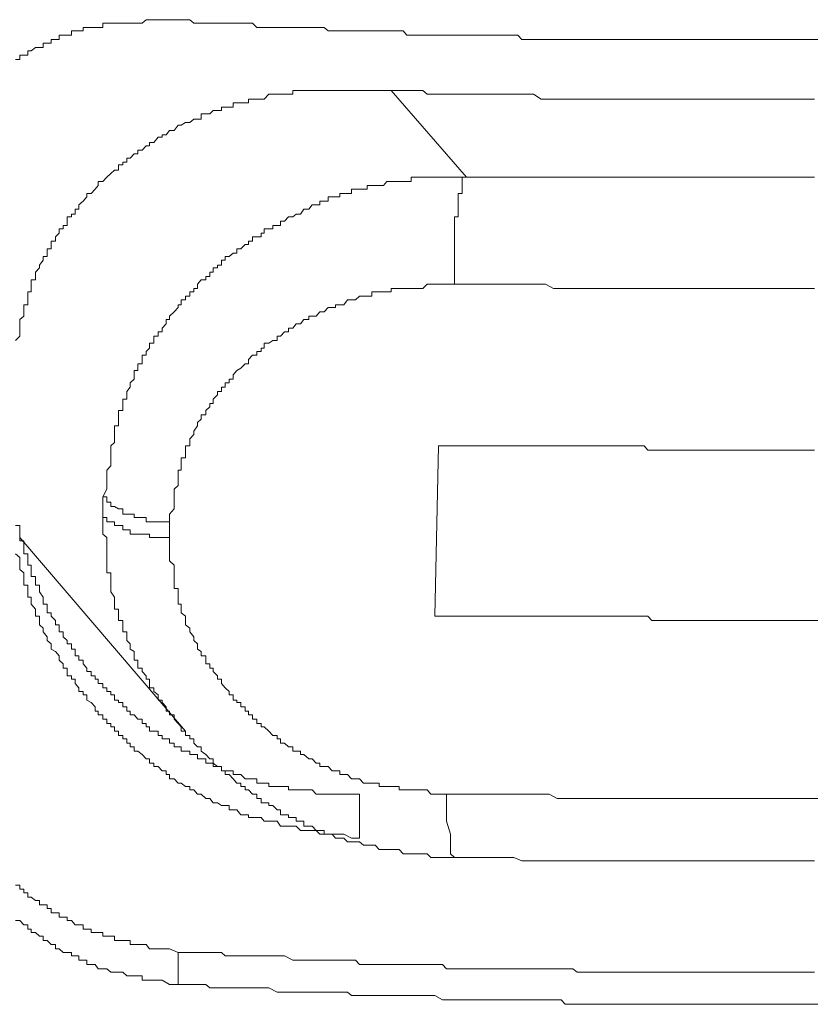
# Model space of a CAD drawing. Units: inches. Extents: x -372 to 826, y -712 to 146.
# Drawn here: x -55 to -50, y -111 to -105 of the extents above; entities that cross this region are included whole.
import ezdxf

# ---------------------------------------------------------------- set-up
doc = ezdxf.new("R2010")
doc.units = ezdxf.units.IN
doc.header["$MEASUREMENT"] = 0
doc.layers.add('图层 1', color=7, linetype='Continuous')

msp = doc.modelspace()

# ---------------------------------------------------------------- linework, layer by layer
at = {"layer": '图层 1', "color": 7, "lineweight": 5}
for points in [[(-54.065, -104.857), (-54.1147, -104.857), (-54.157, -104.857), (-54.1793, -104.857), (-54.2042, -104.857), (-54.229, -104.857), (-54.2489, -104.857), (-54.2713, -104.8769), (-54.2961, -104.8769), (-54.3185, -104.8769), (-54.3409, -104.8769), (-54.3607, -104.8769), (-54.3831, -104.8769), (-54.408, -104.8769), (-54.4303, -104.8769), (-54.4527, -104.8769), (-54.4751, -104.8769), (-54.4974, -104.8769), (-54.4974, -104.9017), (-54.5248, -104.9017), (-54.5422, -104.9017), (-54.5645, -104.9017), (-54.5894, -104.9017), (-54.6118, -104.9017), (-54.6118, -104.9216), (-54.6366, -104.9216), (-54.6565, -104.9216), (-54.6789, -104.9216), (-54.6789, -104.9464), (-54.7037, -104.9464), (-54.7261, -104.9464), (-54.7485, -104.9464), (-54.7485, -104.9713), (-54.7708, -104.9713), (-54.7957, -104.9713), (-54.7957, -104.9912), (-54.818, -104.9912), (-54.8404, -104.9912), (-54.8404, -105.016), (-54.8628, -105.016), (-54.8851, -105.016), (-54.91, -105.0359), (-54.9299, -105.0359), (-54.9299, -105.0608), (-54.9523, -105.0608), (-54.9746, -105.0608), (-54.9746, -105.0856), (-54.9995, -105.0856)], [(-54.065, -104.857), (-54.0476, -104.857), (-54.0227, -104.857), (-53.9979, -104.857), (-53.9755, -104.8769), (-53.9333, -104.8769), (-53.9059, -104.8769), (-53.8836, -104.8769), (-53.8637, -104.8769), (-53.8388, -104.8769), (-53.8165, -104.8769), (-53.7717, -104.8769), (-53.7494, -104.8769), (-53.727, -104.8769), (-53.7046, -104.8769), (-53.6798, -104.8769), (-53.6375, -104.8769), (-53.6127, -104.9017), (-53.5878, -104.9017), (-53.5704, -104.9017), (-53.5431, -104.9017), (-53.4959, -104.9017), (-53.476, -104.9017), (-53.4536, -104.9017), (-53.4312, -104.9017), (-53.4064, -104.9017), (-53.3617, -104.9017), (-53.3418, -104.9017), (-53.3144, -104.9017), (-53.2946, -104.9017), (-53.2722, -104.9017), (-53.225, -104.9017), (-53.2026, -104.9216), (-53.1802, -104.9216), (-53.1603, -104.9216), (-53.1355, -104.9216), (-53.0908, -104.9216), (-53.0684, -104.9216), (-53.046, -104.9216), (-53.0212, -104.9216), (-52.9988, -104.9216), (-52.9516, -104.9216), (-52.9317, -104.9216), (-52.9093, -104.9216), (-52.8845, -104.9216), (-52.8646, -104.9216), (-52.8174, -104.9216), (-52.795, -104.9216), (-52.7702, -104.9216), (-52.7503, -104.9464), (-52.7254, -104.9464), (-52.6807, -104.9464), (-52.6583, -104.9464), (-52.6335, -104.9464), (-52.6111, -104.9464), (-52.5887, -104.9464), (-52.544, -104.9464), (-52.5216, -104.9464), (-52.4993, -104.9464), (-52.4769, -104.9464), (-52.4545, -104.9464), (-52.4073, -104.9464), (-52.3874, -104.9464), (-52.3626, -104.9464), (-52.3402, -104.9464), (-52.3178, -104.9464), (-52.2706, -104.9464), (-52.2482, -104.9464), (-52.2259, -104.9464), (-52.2035, -104.9464), (-52.1786, -104.9464), (-52.1339, -104.9464), (-52.1115, -104.9464), (-52.0892, -104.9713), (-52.0668, -104.9713), (-52.0469, -104.9713), (-51.9997, -104.9713), (-51.9773, -104.9713), (-51.9525, -104.9713), (-51.9326, -104.9713), (-51.9077, -104.9713), (-51.863, -104.9713), (-51.8406, -104.9713), (-51.8158, -104.9713), (-51.7959, -104.9713), (-51.7711, -104.9713), (-51.7263, -104.9713), (-51.704, -104.9713), (-51.6816, -104.9713), (-51.6592, -104.9713), (-51.6344, -104.9713), (-51.5871, -104.9713), (-51.5673, -104.9713), (-51.5424, -104.9713), (-51.52, -104.9713), (-51.4977, -104.9713), (-51.4554, -104.9713), (-51.4331, -104.9713), (-51.4082, -104.9713), (-51.3858, -104.9713), (-51.3635, -104.9713), (-51.3162, -104.9713), (-51.2939, -104.9713), (-51.274, -104.9713), (-51.2491, -104.9713), (-51.2243, -104.9713), (-51.182, -104.9713), (-51.1597, -104.9713), (-51.1373, -104.9713), (-51.1124, -104.9713), (-51.0926, -104.9713), (-51.0429, -104.9713), (-51.0205, -104.9713), (-50.9981, -104.9713), (-50.9782, -104.9713), (-50.9534, -104.9713), (-50.9062, -104.9713), (-50.8863, -104.9713), (-50.8639, -104.9713), (-50.8416, -104.9713), (-50.7968, -104.9713), (-50.772, -104.9713), (-50.7496, -104.9713), (-50.7272, -104.9713), (-50.7049, -104.9713), (-50.6576, -104.9713), (-50.6328, -104.9713), (-50.6129, -104.9713), (-50.5905, -104.9713), (-50.5682, -104.9713), (-50.5209, -104.9713), (-50.5011, -104.9713), (-50.4762, -104.9713), (-50.4514, -104.9713), (-50.4315, -104.9713), (-50.3867, -104.9713)], [(-54.9995, -106.7011), (-54.9746, -106.6762), (-54.9746, -106.6514), (-54.9746, -106.6315), (-54.9746, -106.6066), (-54.9746, -106.5818), (-54.9523, -106.5619), (-54.9523, -106.537), (-54.9523, -106.5122), (-54.9523, -106.4973), (-54.9299, -106.4973), (-54.9299, -106.4675), (-54.9299, -106.4476), (-54.9299, -106.4227), (-54.91, -106.4227), (-54.91, -106.4028), (-54.91, -106.378), (-54.91, -106.3531), (-54.8851, -106.3531), (-54.8851, -106.3332), (-54.8851, -106.3084), (-54.8628, -106.2835), (-54.8628, -106.2686), (-54.8404, -106.2388), (-54.8404, -106.2189), (-54.818, -106.2189), (-54.818, -106.199), (-54.818, -106.1742), (-54.7957, -106.1742), (-54.7957, -106.1493), (-54.7957, -106.1295), (-54.7708, -106.1295), (-54.7708, -106.1046), (-54.7485, -106.0847), (-54.7485, -106.0599), (-54.7261, -106.0599), (-54.7261, -106.04), (-54.7037, -106.04), (-54.7037, -106.0151), (-54.7037, -105.9903), (-54.6789, -105.9903), (-54.6789, -105.9754), (-54.6565, -105.9754), (-54.6565, -105.9455), (-54.6366, -105.9455), (-54.6366, -105.9207), (-54.6118, -105.9008), (-54.5894, -105.876), (-54.5894, -105.8561), (-54.5645, -105.8561), (-54.5422, -105.8312), (-54.5248, -105.8113), (-54.5248, -105.7865), (-54.4974, -105.7865), (-54.4751, -105.7616), (-54.4527, -105.7417), (-54.4303, -105.7219), (-54.408, -105.7219), (-54.408, -105.692), (-54.3831, -105.692), (-54.3831, -105.6771), (-54.3607, -105.6771), (-54.3607, -105.6523), (-54.3409, -105.6523), (-54.3185, -105.6274), (-54.2961, -105.6274), (-54.2961, -105.6075), (-54.2713, -105.6075), (-54.2489, -105.5827), (-54.229, -105.5827), (-54.229, -105.5628), (-54.2042, -105.5628), (-54.1793, -105.533), (-54.157, -105.533), (-54.157, -105.5181), (-54.1346, -105.5181), (-54.1147, -105.4932), (-54.0874, -105.4932), (-54.065, -105.4634), (-54.0476, -105.4634), (-54.0227, -105.4485), (-53.9979, -105.4485), (-53.9755, -105.4286), (-53.9532, -105.4286), (-53.9333, -105.4286), (-53.9333, -105.3988), (-53.9059, -105.3988), (-53.8836, -105.3988), (-53.8637, -105.3789), (-53.8388, -105.3789), (-53.8165, -105.3789), (-53.8165, -105.359), (-53.7941, -105.359), (-53.7717, -105.359), (-53.7494, -105.359), (-53.7494, -105.3342), (-53.727, -105.3342), (-53.7046, -105.3342), (-53.6798, -105.3342), (-53.6599, -105.3342), (-53.6599, -105.3143), (-53.6375, -105.3143), (-53.6127, -105.3143), (-53.5878, -105.3143), (-53.5704, -105.3143), (-53.5431, -105.2844), (-53.5207, -105.2844), (-53.4959, -105.2844), (-53.476, -105.2844), (-53.4536, -105.2844), (-53.4312, -105.2844), (-53.4064, -105.2844), (-53.4064, -105.2646), (-53.3865, -105.2646), (-53.3617, -105.2646), (-53.3418, -105.2646), (-53.2946, -105.2646), (-53.2722, -105.2646), (-53.2498, -105.2646), (-53.225, -105.2646), (-53.2026, -105.2646), (-53.1802, -105.2646), (-53.1603, -105.2646), (-53.1355, -105.2646), (-53.1131, -105.2646), (-53.0684, -105.2646), (-53.0212, -105.2646)], [(-53.0212, -105.2646), (-52.9988, -105.2646), (-52.9789, -105.2646), (-52.9516, -105.2646), (-52.9093, -105.2646), (-52.8845, -105.2646), (-52.8646, -105.2646), (-52.8397, -105.2646), (-52.8174, -105.2646), (-52.795, -105.2646), (-52.7503, -105.2646), (-52.7254, -105.2646), (-52.703, -105.2646), (-52.6807, -105.2646), (-52.6583, -105.2646), (-52.6335, -105.2844), (-52.5887, -105.2844), (-52.5688, -105.2844), (-52.544, -105.2844), (-52.5216, -105.2844), (-52.4993, -105.2844), (-52.4545, -105.2844), (-52.4321, -105.2844), (-52.4073, -105.2844), (-52.3874, -105.2844), (-52.3626, -105.2844), (-52.3402, -105.2844), (-52.2955, -105.2844), (-52.2706, -105.2844), (-52.2482, -105.2844), (-52.2259, -105.2844), (-52.2035, -105.2844), (-52.1786, -105.2844), (-52.1339, -105.2844), (-52.1115, -105.2844), (-52.0892, -105.2844), (-52.0668, -105.2844), (-52.0469, -105.2844), (-52.0221, -105.2844), (-51.9773, -105.3143), (-51.9525, -105.3143), (-51.9326, -105.3143), (-51.9077, -105.3143), (-51.8854, -105.3143), (-51.863, -105.3143), (-51.8158, -105.3143), (-51.7959, -105.3143), (-51.7711, -105.3143), (-51.7512, -105.3143), (-51.7263, -105.3143), (-51.704, -105.3143), (-51.6592, -105.3143), (-51.6344, -105.3143), (-51.612, -105.3143), (-51.5871, -105.3143), (-51.5673, -105.3143), (-51.5424, -105.3143), (-51.4977, -105.3143), (-51.4753, -105.3143), (-51.4554, -105.3143), (-51.4331, -105.3143), (-51.4082, -105.3143), (-51.3858, -105.3143), (-51.3411, -105.3143), (-51.3162, -105.3143), (-51.2939, -105.3143), (-51.274, -105.3143), (-51.2491, -105.3143), (-51.2243, -105.3143), (-51.182, -105.3143), (-51.1597, -105.3143), (-51.1373, -105.3143), (-51.1124, -105.3143), (-51.0926, -105.3143), (-51.0677, -105.3143), (-51.0205, -105.3143), (-50.9981, -105.3143), (-50.9782, -105.3143), (-50.9534, -105.3143), (-50.9285, -105.3143), (-50.8863, -105.3143), (-50.8639, -105.3143), (-50.8416, -105.3143), (-50.8167, -105.3143), (-50.7968, -105.3143), (-50.772, -105.3143), (-50.7272, -105.3143), (-50.7049, -105.3143), (-50.6825, -105.3143), (-50.6576, -105.3143), (-50.6328, -105.3143), (-50.6129, -105.3143), (-50.5682, -105.3143), (-50.5433, -105.3143), (-50.5209, -105.3143), (-50.5011, -105.3143), (-50.4762, -105.3143), (-50.4514, -105.3143), (-50.4066, -105.3143)], [(-52.8397, -105.2646), (-52.4073, -105.7616)], [(-54.4974, -107.6008), (-54.4751, -107.556), (-54.4751, -107.5163), (-54.4751, -107.4914), (-54.4751, -107.4665), (-54.4751, -107.4467), (-54.4527, -107.4218), (-54.4527, -107.4019), (-54.4527, -107.3771), (-54.4527, -107.3572), (-54.4527, -107.3323), (-54.4527, -107.3075), (-54.4303, -107.2876), (-54.4303, -107.2677), (-54.4303, -107.2429), (-54.4303, -107.223), (-54.4303, -107.1932), (-54.408, -107.1932), (-54.408, -107.1733), (-54.408, -107.1534), (-54.408, -107.1285), (-54.408, -107.1037), (-54.3831, -107.1037), (-54.3831, -107.0838), (-54.3831, -107.0639), (-54.3831, -107.0391), (-54.3607, -107.0391), (-54.3607, -107.0142), (-54.3607, -106.9943), (-54.3409, -106.9695), (-54.3409, -106.9446), (-54.3185, -106.9248), (-54.3185, -106.8999), (-54.3185, -106.875), (-54.2961, -106.875), (-54.2961, -106.8601), (-54.2961, -106.8353), (-54.2713, -106.8353), (-54.2713, -106.8104), (-54.2713, -106.7856), (-54.2489, -106.7856), (-54.2489, -106.7657), (-54.229, -106.7458), (-54.229, -106.716), (-54.2042, -106.716), (-54.2042, -106.7011), (-54.2042, -106.6762), (-54.1793, -106.6762), (-54.1793, -106.6514), (-54.157, -106.6514), (-54.157, -106.6315), (-54.1346, -106.6066), (-54.1346, -106.5818), (-54.1147, -106.5818), (-54.1147, -106.5619), (-54.0874, -106.537), (-54.065, -106.5122), (-54.065, -106.4973), (-54.0476, -106.4973), (-54.0476, -106.4675), (-54.0227, -106.4675), (-54.0227, -106.4476), (-53.9979, -106.4476), (-53.9979, -106.4227), (-53.9755, -106.4227), (-53.9755, -106.4028), (-53.9532, -106.4028), (-53.9532, -106.378), (-53.9333, -106.3531), (-53.9059, -106.3531), (-53.9059, -106.3332), (-53.8836, -106.3332), (-53.8836, -106.3084), (-53.8637, -106.3084), (-53.8637, -106.2835), (-53.8388, -106.2835), (-53.8388, -106.2686), (-53.8165, -106.2686), (-53.8165, -106.2388), (-53.7941, -106.2388), (-53.7941, -106.2189), (-53.7717, -106.2189), (-53.7494, -106.199), (-53.727, -106.199), (-53.727, -106.1742), (-53.7046, -106.1742), (-53.6798, -106.1493), (-53.6599, -106.1493), (-53.6599, -106.1295), (-53.6375, -106.1295), (-53.6375, -106.1046), (-53.6127, -106.1046), (-53.5878, -106.1046), (-53.5878, -106.0847), (-53.5704, -106.0847), (-53.5704, -106.0599), (-53.5431, -106.0599), (-53.5207, -106.0599), (-53.5207, -106.04), (-53.4959, -106.04), (-53.476, -106.04), (-53.476, -106.0151), (-53.4536, -106.0151), (-53.4312, -105.9903), (-53.4064, -105.9903), (-53.3865, -105.9754), (-53.3617, -105.9754), (-53.3418, -105.9455), (-53.3144, -105.9455), (-53.2946, -105.9207), (-53.2722, -105.9207), (-53.2498, -105.9207), (-53.2498, -105.9008), (-53.225, -105.9008), (-53.2026, -105.9008), (-53.2026, -105.876), (-53.1802, -105.876), (-53.1603, -105.876), (-53.1355, -105.876), (-53.1355, -105.8561), (-53.1131, -105.8561), (-53.0908, -105.8561), (-53.0684, -105.8561), (-53.0684, -105.8312), (-53.046, -105.8312), (-53.0212, -105.8312), (-52.9988, -105.8312), (-52.9789, -105.8312), (-52.9789, -105.8113), (-52.9516, -105.8113), (-52.9317, -105.8113), (-52.9093, -105.8113), (-52.8845, -105.8113), (-52.8646, -105.7865), (-52.8397, -105.7865), (-52.8174, -105.7865), (-52.795, -105.7865), (-52.7702, -105.7865), (-52.7503, -105.7865), (-52.7254, -105.7865), (-52.7254, -105.7616), (-52.703, -105.7616), (-52.6807, -105.7616), (-52.6583, -105.7616), (-52.6335, -105.7616), (-52.6111, -105.7616), (-52.5887, -105.7616), (-52.5688, -105.7616), (-52.544, -105.7616), (-52.5216, -105.7616), (-52.4993, -105.7616), (-52.4769, -105.7616), (-52.4073, -105.7616)], [(-52.4073, -105.7616), (-52.4321, -105.7616), (-52.4321, -105.7865), (-52.4321, -105.8113), (-52.4321, -105.8312), (-52.4321, -105.8561), (-52.4545, -105.8561), (-52.4545, -105.876), (-52.4545, -105.9008), (-52.4545, -105.9207), (-52.4545, -105.9455), (-52.4545, -105.9754), (-52.4545, -105.9903), (-52.4769, -105.9903), (-52.4769, -106.0151), (-52.4769, -106.04), (-52.4769, -106.0599), (-52.4769, -106.0847), (-52.4769, -106.1046), (-52.4769, -106.1295), (-52.4769, -106.1493), (-52.4769, -106.1742), (-52.4769, -106.199), (-52.4769, -106.2189), (-52.4769, -106.2388), (-52.4769, -106.2686), (-52.4769, -106.2835), (-52.4769, -106.3084), (-52.4769, -106.3332), (-52.4769, -106.3531), (-52.4769, -106.378)], [(-52.4073, -105.7616), (-52.3874, -105.7616), (-52.3402, -105.7616), (-52.3178, -105.7616), (-52.2706, -105.7616), (-52.2259, -105.7616), (-52.2035, -105.7616), (-52.1588, -105.7616), (-52.1115, -105.7616), (-52.0892, -105.7616), (-52.0469, -105.7616), (-51.9997, -105.7616), (-51.9773, -105.7616), (-51.9326, -105.7616), (-51.9077, -105.7616), (-51.863, -105.7616), (-51.8158, -105.7616), (-51.7959, -105.7616), (-51.7512, -105.7616), (-51.704, -105.7616), (-51.6816, -105.7616), (-51.6344, -105.7616), (-51.5871, -105.7616), (-51.5673, -105.7616), (-51.52, -105.7616), (-51.4977, -105.7616), (-51.4554, -105.7616), (-51.4082, -105.7616), (-51.3858, -105.7616), (-51.3411, -105.7616), (-51.2939, -105.7616), (-51.274, -105.7616), (-51.2243, -105.7616), (-51.2044, -105.7616), (-51.1597, -105.7616), (-51.1124, -105.7616), (-51.0926, -105.7616), (-51.0429, -105.7616), (-50.9981, -105.7616), (-50.9782, -105.7616), (-50.9285, -105.7616), (-50.8863, -105.7616), (-50.8639, -105.7616), (-50.8167, -105.7616), (-50.7968, -105.7616), (-50.7496, -105.7616), (-50.7049, -105.7616), (-50.6825, -105.7616), (-50.6328, -105.7616), (-50.5905, -105.7616), (-50.5682, -105.7616), (-50.5209, -105.7616), (-50.4762, -105.7616), (-50.4514, -105.7616), (-50.4066, -105.7616)], [(-52.4769, -106.378), (-52.5216, -106.378), (-52.544, -106.378), (-52.5688, -106.378), (-52.5887, -106.378), (-52.6111, -106.378), (-52.6335, -106.378), (-52.6583, -106.4028), (-52.6807, -106.4028), (-52.703, -106.4028), (-52.7254, -106.4028), (-52.7503, -106.4028), (-52.7702, -106.4028), (-52.795, -106.4028), (-52.8174, -106.4028), (-52.8397, -106.4028), (-52.8397, -106.4227), (-52.8646, -106.4227), (-52.8845, -106.4227), (-52.9093, -106.4227), (-52.9317, -106.4227), (-52.9516, -106.4227), (-52.9516, -106.4476), (-52.9789, -106.4476), (-52.9988, -106.4476), (-53.0212, -106.4476), (-53.046, -106.4675), (-53.0684, -106.4675), (-53.0908, -106.4675), (-53.1131, -106.4973), (-53.1355, -106.4973), (-53.1603, -106.4973), (-53.1603, -106.5122), (-53.1802, -106.5122), (-53.2026, -106.5122), (-53.225, -106.537), (-53.2498, -106.537), (-53.2722, -106.5619), (-53.2946, -106.5619), (-53.3144, -106.5619), (-53.3144, -106.5818), (-53.3418, -106.5818), (-53.3617, -106.6066), (-53.3865, -106.6066), (-53.4064, -106.6315), (-53.4312, -106.6315), (-53.4312, -106.6514), (-53.4536, -106.6514), (-53.476, -106.6762), (-53.4959, -106.6762), (-53.4959, -106.7011), (-53.5207, -106.7011), (-53.5431, -106.716), (-53.5704, -106.716), (-53.5704, -106.7458), (-53.5878, -106.7458), (-53.5878, -106.7657), (-53.6127, -106.7657), (-53.6127, -106.7856), (-53.6375, -106.7856), (-53.6599, -106.8104), (-53.6599, -106.8353), (-53.6798, -106.8353), (-53.7046, -106.8601), (-53.727, -106.875), (-53.7494, -106.8999), (-53.7494, -106.9248), (-53.7717, -106.9248), (-53.7717, -106.9446), (-53.7941, -106.9446), (-53.7941, -106.9695), (-53.8165, -106.9695), (-53.8165, -106.9943), (-53.8388, -106.9943), (-53.8388, -107.0142), (-53.8637, -107.0391), (-53.8637, -107.0639), (-53.8836, -107.0639), (-53.8836, -107.0838), (-53.9059, -107.1037), (-53.9059, -107.1285), (-53.9333, -107.1285), (-53.9333, -107.1534), (-53.9532, -107.1733), (-53.9532, -107.1932), (-53.9755, -107.223), (-53.9755, -107.2429), (-53.9979, -107.2677), (-53.9979, -107.2876), (-53.9979, -107.3075), (-54.0227, -107.3075), (-54.0227, -107.3323), (-54.0227, -107.3572), (-54.0227, -107.3771), (-54.0476, -107.3771), (-54.0476, -107.4019), (-54.0476, -107.4218), (-54.0476, -107.4467), (-54.065, -107.4467), (-54.065, -107.4665), (-54.065, -107.4914), (-54.065, -107.5163), (-54.065, -107.5361), (-54.0874, -107.556), (-54.0874, -107.5858), (-54.0874, -107.6008), (-54.0874, -107.6306), (-54.0874, -107.6554), (-54.0874, -107.6703), (-54.1147, -107.7002), (-54.1147, -107.7449)], [(-52.4769, -106.378), (-52.4321, -106.378), (-52.4073, -106.378), (-52.3626, -106.378), (-52.3178, -106.378), (-52.2955, -106.378), (-52.2482, -106.378), (-52.2035, -106.378), (-52.1786, -106.378), (-52.1339, -106.378), (-52.1115, -106.378), (-52.0668, -106.378), (-52.0221, -106.378), (-51.9997, -106.378), (-51.9525, -106.378), (-51.9077, -106.4028), (-51.8854, -106.4028), (-51.8406, -106.4028), (-51.7959, -106.4028), (-51.7711, -106.4028), (-51.7263, -106.4028), (-51.6816, -106.4028), (-51.6592, -106.4028), (-51.612, -106.4028), (-51.5673, -106.4028), (-51.5424, -106.4028), (-51.4977, -106.4028), (-51.4554, -106.4028), (-51.4331, -106.4028), (-51.3858, -106.4028), (-51.3411, -106.4028), (-51.3162, -106.4028), (-51.274, -106.4028), (-51.2243, -106.4028), (-51.2044, -106.4028), (-51.1597, -106.4028), (-51.1124, -106.4028), (-51.0926, -106.4028), (-51.0429, -106.4028), (-51.0205, -106.4028), (-50.9782, -106.4028), (-50.9285, -106.4028), (-50.9062, -106.4028), (-50.8639, -106.4028), (-50.8167, -106.4028), (-50.7968, -106.4028), (-50.7496, -106.4028), (-50.7049, -106.4028), (-50.6825, -106.4028), (-50.6328, -106.4028), (-50.5905, -106.4028), (-50.5682, -106.4028), (-50.5209, -106.4028), (-50.4762, -106.4028), (-50.4514, -106.4028), (-50.4066, -106.4028)], [(-52.5688, -107.3075), (-52.5887, -108.2867)], [(-52.5688, -107.3075), (-52.5216, -107.3075), (-52.4993, -107.3075), (-52.4545, -107.3075), (-52.4073, -107.3075), (-52.3874, -107.3075), (-52.3402, -107.3075), (-52.2955, -107.3075), (-52.2706, -107.3075), (-52.2259, -107.3075), (-52.1786, -107.3075), (-52.1588, -107.3075), (-52.1115, -107.3075), (-52.0668, -107.3075), (-52.0469, -107.3075), (-51.9997, -107.3075), (-51.9525, -107.3075), (-51.9326, -107.3075), (-51.8854, -107.3075), (-51.8406, -107.3075), (-51.8158, -107.3075), (-51.7711, -107.3075), (-51.7263, -107.3075), (-51.704, -107.3075), (-51.6592, -107.3075), (-51.612, -107.3075), (-51.5871, -107.3075), (-51.5424, -107.3075), (-51.4977, -107.3075), (-51.4753, -107.3075), (-51.4331, -107.3075), (-51.3858, -107.3075), (-51.3635, -107.3323), (-51.3162, -107.3323), (-51.274, -107.3323), (-51.2491, -107.3323), (-51.2044, -107.3323), (-51.1597, -107.3323), (-51.1373, -107.3323), (-51.0926, -107.3323), (-51.0429, -107.3323), (-51.0205, -107.3323), (-50.9782, -107.3323), (-50.9285, -107.3323), (-50.9062, -107.3323), (-50.8639, -107.3323), (-50.8167, -107.3323), (-50.7968, -107.3323), (-50.7496, -107.3323), (-50.7049, -107.3323), (-50.6825, -107.3323), (-50.6328, -107.3323), (-50.5905, -107.3323), (-50.5682, -107.3323), (-50.5209, -107.3323), (-50.4762, -107.3323), (-50.4514, -107.3323), (-50.4066, -107.3323)], [(-54.4974, -107.6008), (-54.4751, -107.6008), (-54.4751, -107.6306), (-54.4527, -107.6306), (-54.4527, -107.6554), (-54.4303, -107.6554), (-54.408, -107.6703), (-54.3831, -107.6703), (-54.3831, -107.7002), (-54.3607, -107.7002), (-54.3409, -107.7002), (-54.3185, -107.7002), (-54.3185, -107.72), (-54.2961, -107.72), (-54.2713, -107.72), (-54.2489, -107.72), (-54.2489, -107.7449), (-54.229, -107.7449), (-54.2042, -107.7449), (-54.1793, -107.7449), (-54.157, -107.7449), (-54.1346, -107.7449), (-54.1147, -107.7449)], [(-54.4974, -107.72), (-54.4974, -107.7002), (-54.4974, -107.6703), (-54.4974, -107.6554), (-54.4974, -107.6306), (-54.4974, -107.6008)], [(-52.4545, -109.6735), (-52.4993, -109.6735), (-52.5688, -109.6735), (-52.5887, -109.6735), (-52.6111, -109.6735), (-52.6335, -109.6536), (-52.6583, -109.6536), (-52.6807, -109.6536), (-52.703, -109.6536), (-52.7254, -109.6536), (-52.7503, -109.6536), (-52.7702, -109.6536), (-52.795, -109.6288), (-52.8174, -109.6288), (-52.8397, -109.6288), (-52.8646, -109.6288), (-52.8845, -109.6288), (-52.9093, -109.6288), (-52.9317, -109.6039), (-52.9516, -109.6039), (-52.9789, -109.6039), (-52.9988, -109.6039), (-53.0212, -109.584), (-53.046, -109.584), (-53.0684, -109.584), (-53.0908, -109.584), (-53.1131, -109.5641), (-53.1355, -109.5641), (-53.1603, -109.5641), (-53.1802, -109.5393), (-53.2026, -109.5393), (-53.225, -109.5393), (-53.225, -109.5194), (-53.2498, -109.5194), (-53.2722, -109.5194), (-53.2946, -109.4946), (-53.3144, -109.4946), (-53.3418, -109.4946), (-53.3418, -109.4647), (-53.3617, -109.4647), (-53.3865, -109.4647), (-53.3865, -109.4449), (-53.4064, -109.4449), (-53.4312, -109.4449), (-53.4312, -109.4299), (-53.4536, -109.4299), (-53.476, -109.4299), (-53.476, -109.4001), (-53.4959, -109.4001), (-53.5207, -109.3753), (-53.5431, -109.3753), (-53.5431, -109.3604), (-53.5704, -109.3604), (-53.5878, -109.3604), (-53.5878, -109.3355), (-53.6127, -109.3355), (-53.6127, -109.3106), (-53.6375, -109.3106), (-53.6599, -109.2858), (-53.6798, -109.2858), (-53.6798, -109.2659), (-53.7046, -109.2659), (-53.7046, -109.246), (-53.727, -109.246), (-53.7494, -109.2212), (-53.7717, -109.1963), (-53.7941, -109.1963), (-53.7941, -109.1764), (-53.8165, -109.1764), (-53.8165, -109.1516), (-53.8388, -109.1516), (-53.8637, -109.1317), (-53.8637, -109.1069), (-53.8836, -109.1069), (-53.9059, -109.082), (-53.9333, -109.0621), (-53.9333, -109.0373), (-53.9532, -109.0373), (-53.9755, -109.0174), (-53.9755, -108.9925), (-53.9979, -108.9925), (-53.9979, -108.9726), (-54.0227, -108.9726), (-54.0227, -108.9478), (-54.0476, -108.9478), (-54.0476, -108.9229), (-54.065, -108.9031), (-54.0874, -108.8782), (-54.0874, -108.8534), (-54.1147, -108.8534), (-54.1147, -108.8335), (-54.1346, -108.8335), (-54.1346, -108.8086), (-54.157, -108.7838), (-54.157, -108.7689), (-54.1793, -108.7689), (-54.1793, -108.739), (-54.2042, -108.7191), (-54.2042, -108.6993), (-54.229, -108.6993), (-54.229, -108.6744), (-54.229, -108.6496), (-54.2489, -108.6496), (-54.2489, -108.6297), (-54.2713, -108.6048), (-54.2713, -108.5849), (-54.2961, -108.5849), (-54.2961, -108.5601), (-54.2961, -108.5402), (-54.3185, -108.5402), (-54.3185, -108.5153), (-54.3185, -108.4905), (-54.3409, -108.4756), (-54.3409, -108.4458), (-54.3607, -108.4259), (-54.3607, -108.406), (-54.3607, -108.3762), (-54.3831, -108.3762), (-54.3831, -108.3563), (-54.3831, -108.3364), (-54.3831, -108.3116), (-54.408, -108.3116), (-54.408, -108.2867), (-54.408, -108.2668), (-54.408, -108.2469), (-54.4303, -108.2469), (-54.4303, -108.2171), (-54.4303, -108.1923), (-54.4303, -108.1773), (-54.4527, -108.1475), (-54.4527, -108.1276), (-54.4527, -108.1078), (-54.4527, -108.0829), (-54.4527, -108.0581), (-54.4527, -108.0382), (-54.4751, -108.0382), (-54.4751, -108.0183), (-54.4751, -107.9934), (-54.4751, -107.9686), (-54.4751, -107.9487), (-54.4751, -107.9288), (-54.4751, -107.899), (-54.4751, -107.8791), (-54.4751, -107.8543), (-54.4751, -107.8344), (-54.4974, -107.8145), (-54.4974, -107.7896), (-54.4974, -107.7648), (-54.4974, -107.72)], [(-54.4974, -107.72), (-54.4751, -107.72), (-54.4751, -107.7449), (-54.4527, -107.7449), (-54.4303, -107.7449), (-54.4303, -107.7648), (-54.408, -107.7648), (-54.3831, -107.7648), (-54.3831, -107.7896), (-54.3607, -107.7896), (-54.3409, -107.7896), (-54.3409, -107.8145), (-54.3185, -107.8145), (-54.2961, -107.8145), (-54.2713, -107.8145), (-54.2489, -107.8145), (-54.229, -107.8145), (-54.229, -107.8344), (-54.2042, -107.8344), (-54.1793, -107.8344), (-54.157, -107.8344), (-54.1346, -107.8344), (-54.1147, -107.8344)], [(-54.9995, -107.7648), (-54.9746, -107.7648), (-54.9746, -107.7896), (-54.9746, -107.8145), (-54.9746, -107.8344), (-54.9746, -107.8543), (-54.9523, -107.8543), (-54.9523, -107.8791), (-54.9523, -107.899), (-54.9523, -107.9288), (-54.9299, -107.9288), (-54.9299, -107.9487), (-54.9299, -107.9686), (-54.9299, -107.9934), (-54.91, -107.9934), (-54.91, -108.0183), (-54.91, -108.0382), (-54.91, -108.0581), (-54.8851, -108.0581), (-54.8851, -108.0829), (-54.8851, -108.1078), (-54.8628, -108.1078), (-54.8628, -108.1276), (-54.8628, -108.1475), (-54.8404, -108.1773), (-54.8404, -108.1923), (-54.8404, -108.2171), (-54.818, -108.2171), (-54.818, -108.2469), (-54.818, -108.2668), (-54.7957, -108.2668), (-54.7957, -108.2867), (-54.7708, -108.3116), (-54.7708, -108.3364), (-54.7485, -108.3364), (-54.7485, -108.3563), (-54.7485, -108.3762), (-54.7261, -108.3762), (-54.7261, -108.406), (-54.7037, -108.4259), (-54.7037, -108.4458), (-54.6789, -108.4458), (-54.6789, -108.4756), (-54.6565, -108.4756), (-54.6565, -108.4905), (-54.6565, -108.5153), (-54.6366, -108.5153), (-54.6366, -108.5402), (-54.6118, -108.5402), (-54.6118, -108.5601), (-54.5894, -108.5849), (-54.5894, -108.6048), (-54.5645, -108.6048), (-54.5645, -108.6297), (-54.5422, -108.6297), (-54.5422, -108.6496), (-54.5248, -108.6496), (-54.5248, -108.6744), (-54.4974, -108.6744), (-54.4974, -108.6993), (-54.4751, -108.6993), (-54.4751, -108.7191), (-54.4527, -108.7191), (-54.4527, -108.739), (-54.4303, -108.739), (-54.4303, -108.7689), (-54.408, -108.7689), (-54.408, -108.7838), (-54.3831, -108.7838), (-54.3831, -108.8086), (-54.3607, -108.8086), (-54.3607, -108.8335), (-54.3409, -108.8335), (-54.3409, -108.8534), (-54.3185, -108.8534), (-54.2961, -108.8782), (-54.2713, -108.8782), (-54.2713, -108.9031), (-54.2489, -108.9031), (-54.2489, -108.9229), (-54.229, -108.9229), (-54.229, -108.9478), (-54.2042, -108.9478), (-54.1793, -108.9478), (-54.1793, -108.9726), (-54.157, -108.9726), (-54.157, -108.9925), (-54.1346, -108.9925), (-54.1147, -108.9925), (-54.1147, -109.0174), (-54.0874, -109.0174), (-54.0874, -109.0373), (-54.065, -109.0373), (-54.0476, -109.0373), (-54.0476, -109.0621), (-54.0227, -109.0621), (-53.9979, -109.0621), (-53.9979, -109.082), (-53.9755, -109.082), (-53.9532, -109.082), (-53.9532, -109.1069), (-53.9333, -109.1069), (-53.9059, -109.1069), (-53.9059, -109.1317), (-53.8836, -109.1317), (-53.8637, -109.1317), (-53.8637, -109.1516), (-53.8388, -109.1516), (-53.8165, -109.1516), (-53.8165, -109.1764), (-53.7941, -109.1764), (-53.7717, -109.1764), (-53.7494, -109.1764), (-53.7494, -109.1963), (-53.727, -109.1963), (-53.7046, -109.1963), (-53.6798, -109.2212), (-53.6599, -109.2212), (-53.6375, -109.2212), (-53.6127, -109.2212), (-53.6127, -109.246), (-53.5878, -109.246), (-53.5704, -109.246), (-53.5431, -109.246), (-53.5431, -109.2659), (-53.5207, -109.2659), (-53.4959, -109.2659), (-53.476, -109.2659), (-53.4536, -109.2659), (-53.4312, -109.2659), (-53.4312, -109.2858), (-53.4064, -109.2858), (-53.3865, -109.2858), (-53.3617, -109.2858), (-53.3418, -109.2858), (-53.3144, -109.2858), (-53.2946, -109.2858), (-53.2722, -109.3106), (-53.2498, -109.3106), (-53.225, -109.3106), (-53.2026, -109.3106), (-53.1802, -109.3106), (-53.1603, -109.3106), (-53.1355, -109.3106), (-53.1131, -109.3106), (-53.0908, -109.3106), (-53.0684, -109.3106), (-53.046, -109.3106), (-53.0212, -109.3106)], [(-54.1147, -107.7449), (-54.1147, -107.8344)], [(-54.9746, -107.8344), (-54.0227, -108.9478)], [(-54.1147, -107.8344), (-54.1147, -107.8543), (-54.1147, -107.8791), (-54.1147, -107.899), (-54.1147, -107.9288), (-54.1147, -107.9487), (-54.1147, -107.9686), (-54.0874, -107.9934), (-54.0874, -108.0183), (-54.0874, -108.0382), (-54.0874, -108.0581), (-54.0874, -108.0829), (-54.0874, -108.1078), (-54.0874, -108.1276), (-54.065, -108.1276), (-54.065, -108.1475), (-54.065, -108.1773), (-54.065, -108.1923), (-54.065, -108.2171), (-54.0476, -108.2171), (-54.0476, -108.2469), (-54.0476, -108.2668), (-54.0227, -108.2867), (-54.0227, -108.3116), (-54.0227, -108.3364), (-53.9979, -108.3563), (-53.9979, -108.3762), (-53.9755, -108.406), (-53.9755, -108.4259), (-53.9532, -108.4458), (-53.9532, -108.4756), (-53.9333, -108.4905), (-53.9333, -108.5153), (-53.9059, -108.5153), (-53.9059, -108.5402), (-53.9059, -108.5601), (-53.8836, -108.5601), (-53.8836, -108.5849), (-53.8637, -108.5849), (-53.8637, -108.6048), (-53.8388, -108.6297), (-53.8388, -108.6496), (-53.8165, -108.6496), (-53.8165, -108.6744), (-53.7941, -108.6993), (-53.7717, -108.7191), (-53.7717, -108.739), (-53.7494, -108.739), (-53.7494, -108.7689), (-53.727, -108.7689), (-53.727, -108.7838), (-53.7046, -108.7838), (-53.7046, -108.8086), (-53.6798, -108.8086), (-53.6798, -108.8335), (-53.6599, -108.8335), (-53.6599, -108.8534), (-53.6375, -108.8534), (-53.6375, -108.8782), (-53.6127, -108.8782), (-53.6127, -108.9031), (-53.5878, -108.9031), (-53.5878, -108.9229), (-53.5704, -108.9229), (-53.5431, -108.9478), (-53.5207, -108.9726), (-53.4959, -108.9726), (-53.4959, -108.9925), (-53.476, -108.9925), (-53.476, -109.0174), (-53.4536, -109.0174), (-53.4312, -109.0373), (-53.4064, -109.0373), (-53.4064, -109.0621), (-53.3865, -109.0621), (-53.3617, -109.0621), (-53.3617, -109.082), (-53.3418, -109.082), (-53.3144, -109.1069), (-53.2946, -109.1069), (-53.2722, -109.1317), (-53.2498, -109.1317), (-53.2498, -109.1516), (-53.225, -109.1516), (-53.2026, -109.1516), (-53.1802, -109.1764), (-53.1603, -109.1764), (-53.1355, -109.1764), (-53.1355, -109.1963), (-53.1131, -109.1963), (-53.0908, -109.1963), (-53.0684, -109.2212), (-53.046, -109.2212), (-53.0212, -109.2212), (-52.9988, -109.246), (-52.9789, -109.246), (-52.9516, -109.246), (-52.9317, -109.246), (-52.9093, -109.246), (-52.9093, -109.2659), (-52.8845, -109.2659), (-52.8646, -109.2659), (-52.8397, -109.2659), (-52.8174, -109.2659), (-52.795, -109.2659), (-52.795, -109.2858), (-52.7702, -109.2858), (-52.7503, -109.2858), (-52.7254, -109.2858), (-52.703, -109.2858), (-52.6807, -109.2858), (-52.6583, -109.2858), (-52.6335, -109.2858), (-52.6111, -109.3106), (-52.5887, -109.3106), (-52.5688, -109.3106), (-52.5216, -109.3106)], [(-53.0212, -109.5641), (-53.0684, -109.5641), (-53.1131, -109.5393), (-53.1355, -109.5393), (-53.1802, -109.5393), (-53.2026, -109.5393), (-53.225, -109.5393), (-53.2498, -109.5393), (-53.2722, -109.5194), (-53.2946, -109.5194), (-53.3144, -109.5194), (-53.3418, -109.5194), (-53.3617, -109.5194), (-53.3865, -109.4946), (-53.4064, -109.4946), (-53.4312, -109.4946), (-53.4536, -109.4946), (-53.476, -109.4946), (-53.4959, -109.4647), (-53.5207, -109.4647), (-53.5431, -109.4647), (-53.5704, -109.4647), (-53.5878, -109.4449), (-53.6127, -109.4449), (-53.6375, -109.4449), (-53.6599, -109.4449), (-53.6599, -109.4299), (-53.6798, -109.4299), (-53.7046, -109.4299), (-53.727, -109.4001), (-53.7494, -109.4001), (-53.7717, -109.4001), (-53.7717, -109.3753), (-53.7941, -109.3753), (-53.8165, -109.3753), (-53.8388, -109.3604), (-53.8637, -109.3604), (-53.8836, -109.3355), (-53.9059, -109.3355), (-53.9333, -109.3106), (-53.9532, -109.3106), (-53.9755, -109.2858), (-53.9979, -109.2858), (-53.9979, -109.2659), (-54.0227, -109.2659), (-54.0476, -109.246), (-54.065, -109.246), (-54.0874, -109.2212), (-54.1147, -109.2212), (-54.1147, -109.1963), (-54.1346, -109.1963), (-54.1346, -109.1764), (-54.157, -109.1764), (-54.1793, -109.1516), (-54.2042, -109.1516), (-54.2042, -109.1317), (-54.229, -109.1317), (-54.229, -109.1069), (-54.2489, -109.1069), (-54.2713, -109.082), (-54.2961, -109.0621), (-54.3185, -109.0621), (-54.3185, -109.0373), (-54.3409, -109.0373), (-54.3409, -109.0174), (-54.3607, -109.0174), (-54.3607, -108.9925), (-54.3831, -108.9925), (-54.3831, -108.9726), (-54.408, -108.9726), (-54.408, -108.9478), (-54.4303, -108.9478), (-54.4303, -108.9229), (-54.4527, -108.9229), (-54.4527, -108.9031), (-54.4751, -108.9031), (-54.4751, -108.8782), (-54.4974, -108.8782), (-54.4974, -108.8534), (-54.5248, -108.8534), (-54.5248, -108.8335), (-54.5422, -108.8335), (-54.5422, -108.8086), (-54.5645, -108.7838), (-54.5894, -108.7689), (-54.5894, -108.739), (-54.6118, -108.739), (-54.6118, -108.7191), (-54.6366, -108.7191), (-54.6366, -108.6993), (-54.6565, -108.6744), (-54.6565, -108.6496), (-54.6789, -108.6496), (-54.6789, -108.6297), (-54.7037, -108.6297), (-54.7037, -108.6048), (-54.7037, -108.5849), (-54.7261, -108.5849), (-54.7261, -108.5601), (-54.7485, -108.5402), (-54.7485, -108.5153), (-54.7708, -108.4905), (-54.7957, -108.4756), (-54.7957, -108.4458), (-54.818, -108.4259), (-54.818, -108.406), (-54.8404, -108.3762), (-54.8404, -108.3563), (-54.8628, -108.3364), (-54.8628, -108.3116), (-54.8628, -108.2867), (-54.8851, -108.2867), (-54.8851, -108.2668), (-54.8851, -108.2469), (-54.91, -108.2171), (-54.91, -108.1923), (-54.91, -108.1773), (-54.9299, -108.1773), (-54.9299, -108.1475), (-54.9299, -108.1276), (-54.9299, -108.1078), (-54.9523, -108.1078), (-54.9523, -108.0829), (-54.9523, -108.0581), (-54.9523, -108.0382), (-54.9746, -108.0183), (-54.9746, -107.9934), (-54.9746, -107.9686), (-54.9746, -107.9487), (-54.9995, -107.9288)], [(-52.5887, -108.2867), (-52.544, -108.2867), (-52.4993, -108.2867), (-52.4769, -108.2867), (-52.4321, -108.2867), (-52.3874, -108.2867), (-52.3626, -108.2867), (-52.3178, -108.2867), (-52.2706, -108.2867), (-52.2482, -108.2867), (-52.2035, -108.2867), (-52.1588, -108.2867), (-52.1339, -108.2867), (-52.0892, -108.2867), (-52.0469, -108.2867), (-52.0221, -108.2867), (-51.9773, -108.2867), (-51.9326, -108.2867), (-51.9077, -108.2867), (-51.863, -108.2867), (-51.8158, -108.2867), (-51.7959, -108.2867), (-51.7512, -108.2867), (-51.704, -108.2867), (-51.6816, -108.2867), (-51.6344, -108.2867), (-51.5871, -108.2867), (-51.5673, -108.2867), (-51.52, -108.2867), (-51.4753, -108.2867), (-51.4554, -108.2867), (-51.4082, -108.2867), (-51.3635, -108.2867), (-51.3411, -108.3116), (-51.2939, -108.3116), (-51.2491, -108.3116), (-51.2243, -108.3116), (-51.182, -108.3116), (-51.1373, -108.3116), (-51.1124, -108.3116), (-51.0677, -108.3116), (-51.0205, -108.3116), (-50.9981, -108.3116), (-50.9534, -108.3116), (-50.9062, -108.3116), (-50.8863, -108.3116), (-50.8416, -108.3116), (-50.7968, -108.3116), (-50.772, -108.3116), (-50.7272, -108.3116), (-50.6825, -108.3116), (-50.6576, -108.3116), (-50.6129, -108.3116), (-50.5682, -108.3116), (-50.5433, -108.3116), (-50.5011, -108.3116), (-50.4514, -108.3116), (-50.4315, -108.3116), (-50.3867, -108.3116)], [(-53.0212, -109.3106), (-53.0212, -109.5641)], [(-52.5216, -109.3106), (-52.4769, -109.3106), (-52.4545, -109.3106), (-52.4073, -109.3106), (-52.3626, -109.3106), (-52.3402, -109.3106), (-52.2955, -109.3106), (-52.2706, -109.3106), (-52.2259, -109.3106), (-52.1786, -109.3106), (-52.1588, -109.3106), (-52.1115, -109.3106), (-52.0668, -109.3106), (-52.0469, -109.3106), (-51.9997, -109.3106), (-51.9525, -109.3106), (-51.9326, -109.3106), (-51.8854, -109.3355), (-51.8406, -109.3355), (-51.8158, -109.3355), (-51.7711, -109.3355), (-51.7263, -109.3355), (-51.704, -109.3355), (-51.6592, -109.3355), (-51.6344, -109.3355), (-51.5871, -109.3355), (-51.5424, -109.3355), (-51.52, -109.3355), (-51.4753, -109.3355), (-51.4331, -109.3355), (-51.4082, -109.3355), (-51.3635, -109.3355), (-51.3162, -109.3355), (-51.2939, -109.3355), (-51.2491, -109.3355), (-51.2044, -109.3355), (-51.182, -109.3355), (-51.1373, -109.3355), (-51.1124, -109.3355), (-51.0677, -109.3355), (-51.0205, -109.3355), (-50.9981, -109.3355), (-50.9534, -109.3355), (-50.9062, -109.3355), (-50.8863, -109.3355), (-50.8416, -109.3355), (-50.7968, -109.3355), (-50.772, -109.3355), (-50.7272, -109.3355), (-50.6825, -109.3355), (-50.6576, -109.3355), (-50.6129, -109.3355), (-50.5905, -109.3355), (-50.5433, -109.3355), (-50.5011, -109.3355), (-50.4762, -109.3355), (-50.4315, -109.3355), (-50.3867, -109.3355)], [(-52.5216, -109.3106), (-52.5216, -109.4001), (-52.5216, -109.4647), (-52.4993, -109.5393), (-52.4993, -109.6039), (-52.4993, -109.6536), (-52.4769, -109.6735), (-52.4545, -109.6735)], [(-52.4545, -109.6735), (-52.4321, -109.6735), (-52.3874, -109.6735), (-52.3402, -109.6735), (-52.3178, -109.6735), (-52.2706, -109.6735), (-52.2259, -109.6735), (-52.2035, -109.6735), (-52.1588, -109.6735), (-52.1339, -109.6735), (-52.0892, -109.6934), (-52.0469, -109.6934), (-52.0221, -109.6934), (-51.9773, -109.6934), (-51.9326, -109.6934), (-51.9077, -109.6934), (-51.863, -109.6934), (-51.8158, -109.6934), (-51.7959, -109.6934), (-51.7512, -109.6934), (-51.7263, -109.6934), (-51.6816, -109.6934), (-51.6344, -109.6934), (-51.612, -109.6934), (-51.5673, -109.6934), (-51.52, -109.6934), (-51.4977, -109.6934), (-51.4554, -109.6934), (-51.4082, -109.6934), (-51.3858, -109.6934), (-51.3411, -109.6934), (-51.3162, -109.6934), (-51.274, -109.6934), (-51.2243, -109.6934), (-51.2044, -109.6934), (-51.1597, -109.6934), (-51.1124, -109.6934), (-51.0926, -109.6934), (-51.0429, -109.6934), (-50.9981, -109.6934), (-50.9782, -109.6934), (-50.9285, -109.6934), (-50.8863, -109.6934), (-50.8639, -109.6934), (-50.8167, -109.6934), (-50.7968, -109.6934), (-50.7496, -109.6934), (-50.7049, -109.6934), (-50.6825, -109.6934), (-50.6328, -109.6934), (-50.5905, -109.6934), (-50.5682, -109.6934), (-50.5209, -109.6934), (-50.4762, -109.6934), (-50.4514, -109.6934), (-50.4066, -109.6934)], [(-54.9995, -109.8326), (-54.9746, -109.8326), (-54.9746, -109.8574), (-54.9523, -109.8574), (-54.9523, -109.8773), (-54.9299, -109.8773), (-54.9299, -109.9022), (-54.91, -109.9022), (-54.8851, -109.922), (-54.8628, -109.922), (-54.8628, -109.9469), (-54.8404, -109.9469), (-54.818, -109.9469), (-54.818, -109.9668), (-54.7957, -109.9668), (-54.7957, -109.9916), (-54.7708, -109.9916), (-54.7485, -109.9916), (-54.7485, -110.0165), (-54.7261, -110.0165), (-54.7037, -110.0165), (-54.7037, -110.0364), (-54.6789, -110.0364), (-54.6565, -110.0612), (-54.6366, -110.0612), (-54.6118, -110.0612), (-54.6118, -110.0861), (-54.5894, -110.0861), (-54.5645, -110.0861), (-54.5645, -110.1059), (-54.5422, -110.1059), (-54.5248, -110.1059), (-54.4974, -110.1059), (-54.4974, -110.1258), (-54.4751, -110.1258), (-54.4527, -110.1258), (-54.4303, -110.1258), (-54.4303, -110.1507), (-54.408, -110.1507), (-54.3831, -110.1507), (-54.3607, -110.1507), (-54.3409, -110.1507), (-54.3409, -110.1755), (-54.3185, -110.1755), (-54.2961, -110.1755), (-54.2713, -110.1755), (-54.2489, -110.1755), (-54.229, -110.2004), (-54.2042, -110.2004), (-54.1793, -110.2004), (-54.157, -110.2004), (-54.1147, -110.2004), (-54.065, -110.2203)], [(-54.9995, -110.0364), (-54.9746, -110.0364), (-54.9523, -110.0612), (-54.9299, -110.0612), (-54.9299, -110.0861), (-54.91, -110.0861), (-54.91, -110.1059), (-54.8851, -110.1059), (-54.8628, -110.1258), (-54.8404, -110.1258), (-54.8404, -110.1507), (-54.818, -110.1507), (-54.7957, -110.1755), (-54.7708, -110.1755), (-54.7708, -110.2004), (-54.7485, -110.2004), (-54.7261, -110.2203), (-54.7037, -110.2203), (-54.6789, -110.2203), (-54.6789, -110.2402), (-54.6565, -110.2402), (-54.6366, -110.2402), (-54.6366, -110.265), (-54.6118, -110.265), (-54.5894, -110.265), (-54.5894, -110.2899), (-54.5645, -110.2899), (-54.5422, -110.2899), (-54.5248, -110.3147), (-54.4974, -110.3147), (-54.4751, -110.3147), (-54.4527, -110.3346), (-54.4303, -110.3346), (-54.408, -110.3346), (-54.3831, -110.3346), (-54.3607, -110.3545), (-54.3409, -110.3545), (-54.3185, -110.3545), (-54.2961, -110.3545), (-54.2713, -110.3545), (-54.2713, -110.3793), (-54.2489, -110.3793), (-54.229, -110.3793), (-54.2042, -110.3793), (-54.1793, -110.3793), (-54.157, -110.3793), (-54.1147, -110.4042), (-54.065, -110.4042)], [(-54.065, -110.2203), (-54.0476, -110.2203), (-54.0227, -110.2203), (-53.9979, -110.2203), (-53.9755, -110.2203), (-53.9532, -110.2203), (-53.9059, -110.2203), (-53.8836, -110.2203), (-53.8637, -110.2203), (-53.8388, -110.2203), (-53.8165, -110.2203), (-53.7941, -110.2402), (-53.7717, -110.2402), (-53.727, -110.2402), (-53.7046, -110.2402), (-53.6798, -110.2402), (-53.6599, -110.2402), (-53.6375, -110.2402), (-53.6127, -110.2402), (-53.5704, -110.2402), (-53.5431, -110.2402), (-53.5207, -110.2402), (-53.4959, -110.2402), (-53.476, -110.2402), (-53.4536, -110.2402), (-53.4064, -110.265), (-53.3865, -110.265), (-53.3617, -110.265), (-53.3418, -110.265), (-53.3144, -110.265), (-53.2946, -110.265), (-53.2498, -110.265), (-53.225, -110.265), (-53.2026, -110.265), (-53.1802, -110.265), (-53.1603, -110.265), (-53.1355, -110.265), (-53.0908, -110.265), (-53.0684, -110.265), (-53.046, -110.265), (-53.0212, -110.2899), (-52.9988, -110.2899), (-52.9789, -110.2899), (-52.9317, -110.2899), (-52.9093, -110.2899), (-52.8845, -110.2899), (-52.8646, -110.2899), (-52.8397, -110.2899), (-52.8174, -110.2899), (-52.7702, -110.2899), (-52.7503, -110.2899), (-52.7254, -110.2899), (-52.703, -110.2899), (-52.6807, -110.2899), (-52.6583, -110.2899), (-52.6111, -110.2899), (-52.5887, -110.2899), (-52.5688, -110.2899), (-52.544, -110.2899), (-52.5216, -110.3147), (-52.4993, -110.3147), (-52.4545, -110.3147), (-52.4321, -110.3147), (-52.4073, -110.3147), (-52.3874, -110.3147), (-52.3626, -110.3147), (-52.3402, -110.3147), (-52.2955, -110.3147), (-52.2706, -110.3147), (-52.2482, -110.3147), (-52.2259, -110.3147), (-52.2035, -110.3147), (-52.1786, -110.3147), (-52.1339, -110.3147), (-52.1115, -110.3147), (-52.0892, -110.3147), (-52.0668, -110.3147), (-52.0469, -110.3147), (-52.0221, -110.3147), (-51.9773, -110.3147), (-51.9525, -110.3147), (-51.9326, -110.3147), (-51.9077, -110.3147), (-51.8854, -110.3147), (-51.863, -110.3147), (-51.8158, -110.3147), (-51.7959, -110.3147), (-51.7711, -110.3346), (-51.7512, -110.3346), (-51.7263, -110.3346), (-51.704, -110.3346), (-51.6592, -110.3346), (-51.6344, -110.3346), (-51.612, -110.3346), (-51.5871, -110.3346), (-51.5673, -110.3346), (-51.52, -110.3346), (-51.4977, -110.3346), (-51.4753, -110.3346), (-51.4554, -110.3346), (-51.4331, -110.3346), (-51.4082, -110.3346), (-51.3635, -110.3346), (-51.3411, -110.3346), (-51.3162, -110.3346), (-51.2939, -110.3346), (-51.274, -110.3346), (-51.2491, -110.3346), (-51.2044, -110.3346), (-51.182, -110.3346), (-51.1597, -110.3346), (-51.1373, -110.3346), (-51.1124, -110.3346), (-51.0926, -110.3346), (-51.0429, -110.3346), (-51.0205, -110.3346), (-50.9981, -110.3346), (-50.9782, -110.3346), (-50.9534, -110.3346), (-50.9285, -110.3346), (-50.8863, -110.3346), (-50.8639, -110.3346), (-50.8416, -110.3346), (-50.8167, -110.3346), (-50.7968, -110.3346), (-50.772, -110.3346), (-50.7272, -110.3346), (-50.7049, -110.3346), (-50.6825, -110.3346), (-50.6576, -110.3346), (-50.6328, -110.3346), (-50.6129, -110.3346), (-50.5682, -110.3346), (-50.5433, -110.3346), (-50.5209, -110.3346), (-50.5011, -110.3346), (-50.4762, -110.3346), (-50.4514, -110.3346), (-50.4066, -110.3346)], [(-54.065, -110.4042), (-54.065, -110.2203)], [(-54.065, -110.4042), (-54.0476, -110.4042), (-54.0227, -110.4042), (-53.9979, -110.4042), (-53.9755, -110.4042), (-53.9333, -110.4042), (-53.9059, -110.4042), (-53.8836, -110.4241), (-53.8637, -110.4241), (-53.8388, -110.4241), (-53.8165, -110.4241), (-53.7717, -110.4241), (-53.7494, -110.4241), (-53.727, -110.4241), (-53.7046, -110.4241), (-53.6798, -110.4241), (-53.6375, -110.4241), (-53.6127, -110.4241), (-53.5878, -110.4241), (-53.5704, -110.4241), (-53.5431, -110.4241), (-53.4959, -110.4489), (-53.476, -110.4489), (-53.4536, -110.4489), (-53.4312, -110.4489), (-53.4064, -110.4489), (-53.3617, -110.4489), (-53.3418, -110.4489), (-53.3144, -110.4489), (-53.2946, -110.4489), (-53.2722, -110.4489), (-53.225, -110.4489), (-53.2026, -110.4489), (-53.1802, -110.4489), (-53.1603, -110.4489), (-53.1355, -110.4489), (-53.0908, -110.4489), (-53.0684, -110.4688), (-53.046, -110.4688), (-53.0212, -110.4688), (-52.9988, -110.4688), (-52.9516, -110.4688), (-52.9317, -110.4688), (-52.9093, -110.4688), (-52.8845, -110.4688), (-52.8646, -110.4688), (-52.8174, -110.4688), (-52.795, -110.4688), (-52.7702, -110.4688), (-52.7503, -110.4688), (-52.7254, -110.4688), (-52.6807, -110.4688), (-52.6583, -110.4688), (-52.6335, -110.4688), (-52.6111, -110.4688), (-52.5887, -110.4688), (-52.544, -110.4937), (-52.5216, -110.4937), (-52.4993, -110.4937), (-52.4769, -110.4937), (-52.4545, -110.4937), (-52.4073, -110.4937), (-52.3874, -110.4937), (-52.3626, -110.4937), (-52.3402, -110.4937), (-52.3178, -110.4937), (-52.2706, -110.4937), (-52.2482, -110.4937), (-52.2259, -110.4937), (-52.2035, -110.4937), (-52.1786, -110.4937), (-52.1339, -110.4937), (-52.1115, -110.4937), (-52.0892, -110.4937), (-52.0668, -110.4937), (-52.0469, -110.4937), (-51.9997, -110.4937), (-51.9773, -110.4937), (-51.9525, -110.4937), (-51.9326, -110.4937), (-51.9077, -110.4937), (-51.863, -110.4937), (-51.8406, -110.5185), (-51.8158, -110.5185), (-51.7959, -110.5185), (-51.7711, -110.5185), (-51.7263, -110.5185), (-51.704, -110.5185), (-51.6816, -110.5185), (-51.6592, -110.5185), (-51.6344, -110.5185), (-51.5871, -110.5185), (-51.5673, -110.5185), (-51.5424, -110.5185), (-51.52, -110.5185), (-51.4977, -110.5185), (-51.4554, -110.5185), (-51.4331, -110.5185), (-51.4082, -110.5185), (-51.3858, -110.5185), (-51.3635, -110.5185), (-51.3162, -110.5185), (-51.2939, -110.5185), (-51.274, -110.5185), (-51.2491, -110.5185), (-51.2243, -110.5185), (-51.182, -110.5185), (-51.1597, -110.5185), (-51.1373, -110.5185), (-51.1124, -110.5185), (-51.0926, -110.5185), (-51.0429, -110.5185), (-51.0205, -110.5185), (-50.9981, -110.5185), (-50.9782, -110.5185), (-50.9534, -110.5185), (-50.9062, -110.5185), (-50.8863, -110.5185), (-50.8639, -110.5185), (-50.8416, -110.5185), (-50.7968, -110.5185), (-50.772, -110.5185), (-50.7496, -110.5185), (-50.7272, -110.5185), (-50.7049, -110.5185), (-50.6576, -110.5185), (-50.6328, -110.5185), (-50.6129, -110.5185), (-50.5905, -110.5185), (-50.5682, -110.5185), (-50.5209, -110.5185), (-50.5011, -110.5185), (-50.4762, -110.5185), (-50.4514, -110.5185), (-50.4315, -110.5185), (-50.3867, -110.5185)]]:
    msp.add_lwpolyline(points, dxfattribs=at)

doc.saveas('drawing.dxf')
